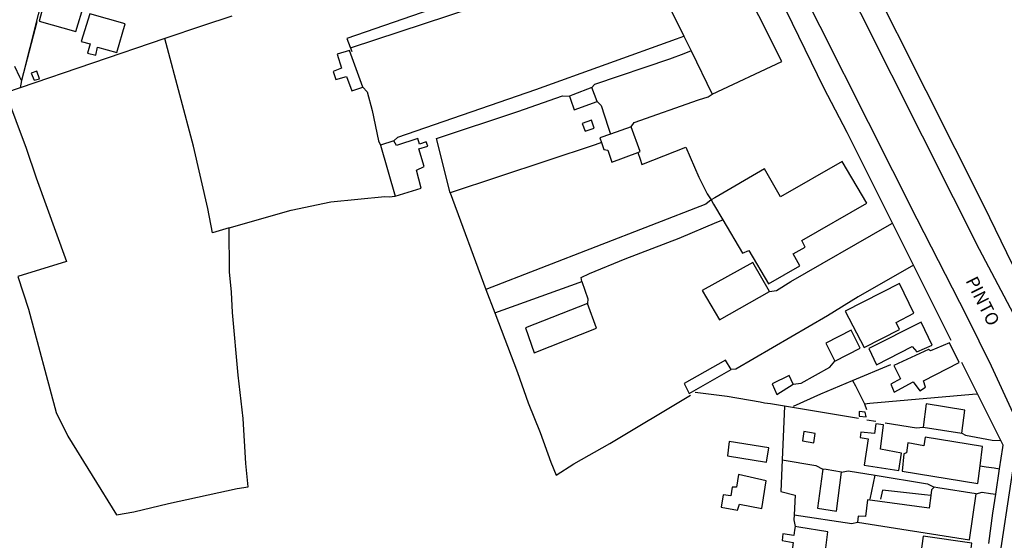
# Model space of a CAD drawing. Units: millimetres. Extents: x -1500096 to 1861532, y -9734 to 3351893.
# Drawn here: x 179425 to 179617, y 1671190 to 1671291 of the extents above; entities that cross this region are included whole.
import ezdxf
from ezdxf.enums import TextEntityAlignment as Align

# ---------------------------------------------------------------- set-up
doc = ezdxf.new("R2010")
doc.units = ezdxf.units.MM
doc.header["$LTSCALE"] = 20
doc.header["$MEASUREMENT"] = 0
for name, color, linetype in [('V-EDIFICACAO', 2, 'Continuous'), ('V-LOTE', 1, 'Continuous'), ('V-NOME_DOS_LOGRADOUROS', 7, 'Continuous'), ('V-QUADRA', 41, 'Continuous')]:
    doc.layers.add(name, color=color, linetype=linetype)
doc.styles.get("Standard").update_dxf_attribs({"font": 'ARIAL.TTF', "height": 1.5})

msp = doc.modelspace()

# ---------------------------------------------------------------- linework, layer by layer
msp.add_circle((180717.91, 1671079.57), 1680813.603)
at = {"layer": 'V-EDIFICACAO'}
for points in [[(179554.46, 1671287.88), (179555.86, 1671285.01), (179559.99, 1671276.61), (179573.53, 1671282.95), (179560.2, 1671309.56), (179554.89, 1671307.03), (179554.03, 1671308.58), (179551.12, 1671306.99), (179552.02, 1671305.19), (179547.09, 1671302.88)], [(179430.36, 1671296.28), (179428.91, 1671290.79), (179436.06, 1671288.82), (179437.73, 1671294.14), (179430.36, 1671296.28)], [(179438.8, 1671292.25), (179437.13, 1671286.89), (179438.85, 1671286.42), (179438.33, 1671284.58), (179440, 1671284.19), (179440.3, 1671285.74), (179444.07, 1671284.71), (179445.7, 1671290.32), (179438.8, 1671292.25)], [(179486.97, 1671284.41), (179487.83, 1671281.67), (179486.2, 1671281.02), (179486.71, 1671279.48), (179488.77, 1671280.04), (179489.8, 1671277.25), (179491.98, 1671277.98), (179489.37, 1671285.09), (179486.97, 1671284.41)], [(179427.41, 1671280.68), (179427.96, 1671279.31), (179428.99, 1671279.61), (179428.48, 1671281.11), (179427.41, 1671280.68)], [(179532.22, 1671276.22), (179532.42, 1671275.63), (179533.12, 1671273.57), (179537.58, 1671275.15), (179536.55, 1671277.9), (179532.87, 1671276.47), (179532.22, 1671276.22)], [(179534.66, 1671270.91), (179535.22, 1671269.37), (179536.98, 1671269.97), (179536.46, 1671271.55), (179534.66, 1671270.91)], [(179538.45, 1671267.16), (179538.9, 1671265.85), (179539.68, 1671265.68), (179540.45, 1671263.33), (179545.48, 1671265.26), (179545.93, 1671265.43), (179544.22, 1671270.22), (179540.17, 1671268.83), (179538.13, 1671268.13)], [(179498.5, 1671266.63), (179498.02, 1671267.53), (179495.37, 1671266.67), (179498.24, 1671256.77), (179503.34, 1671258.27), (179502.4, 1671261.78), (179503.9, 1671262.51), (179502.87, 1671265.98), (179504.62, 1671266.45), (179504.32, 1671267.31), (179503, 1671266.88), (179502.65, 1671267.95), (179498.5, 1671266.63)], [(179562.05, 1671252.14), (179565.86, 1671245.67), (179567.14, 1671246.14), (179570.96, 1671239.67), (179577.04, 1671243.14), (179575.76, 1671245.5), (179578.07, 1671246.83), (179577.43, 1671248.11), (179590.07, 1671255.36), (179585.31, 1671263.5), (179573.31, 1671256.64), (179570.19, 1671262.04), (179560.5, 1671256.42), (179559.77, 1671256), (179560.26, 1671255.17)], [(179558.06, 1671238.34), (179561.44, 1671232.64), (179571.13, 1671238.17), (179567.92, 1671243.79), (179558.06, 1671238.34)], [(179585.91, 1671234.32), (179589.6, 1671227.25), (179596.45, 1671230.76), (179595.81, 1671232.13), (179599.28, 1671233.93), (179596.45, 1671239.76), (179585.91, 1671234.32)], [(179523.61, 1671231.1), (179525.32, 1671226.22), (179537.45, 1671231.02), (179535.69, 1671235.86), (179523.61, 1671231.1)], [(179590.5, 1671227.07), (179591.95, 1671223.9), (179598.9, 1671227.46), (179599.8, 1671226.43), (179602.8, 1671227.72), (179600.65, 1671232.22), (179590.5, 1671227.07)], [(179582.1, 1671228.1), (179583.86, 1671224.59), (179588.78, 1671227.12), (179587.07, 1671230.67), (179582.1, 1671228.1)], [(179602.11, 1671226.86), (179595.38, 1671223.77), (179596.63, 1671221.16), (179594.78, 1671220.13), (179595.43, 1671218.59), (179599.11, 1671220.56), (179600.4, 1671218.85), (179601.55, 1671219.53), (179601.12, 1671220.77), (179608.07, 1671224.37), (179606.18, 1671228.19), (179602.5, 1671226.6), (179602.11, 1671226.86)], [(179554.55, 1671220.26), (179555.53, 1671218.33), (179563.67, 1671223), (179562.56, 1671224.8), (179554.55, 1671220.26)], [(179571.69, 1671220.17), (179572.59, 1671218.12), (179575.76, 1671220.13), (179574.99, 1671221.8), (179571.69, 1671220.17)], [(179601.68, 1671216.32), (179601.08, 1671211.73), (179608.58, 1671210.58), (179609.18, 1671215.08), (179601.68, 1671216.32)], [(179588.61, 1671214.82), (179588.61, 1671213.88), (179589.94, 1671213.75), (179589.77, 1671214.65), (179588.61, 1671214.82)], [(179592.77, 1671207.49), (179593.33, 1671212.2), (179591.83, 1671212.42), (179591.57, 1671210.53), (179588.91, 1671210.79), (179588.78, 1671209.76), (179590.33, 1671209.46), (179589.6, 1671204.36), (179596.33, 1671203.29), (179596.84, 1671206.72), (179592.77, 1671207.49)], [(179577.81, 1671210.88), (179577.6, 1671209.08), (179579.78, 1671208.73), (179580.04, 1671210.53), (179577.81, 1671210.88)], [(179563.29, 1671208.95), (179562.94, 1671206.16), (179570.57, 1671204.92), (179571.04, 1671207.7), (179563.29, 1671208.95)], [(179612.15, 1671204.21), (179612.65, 1671208), (179601.47, 1671209.8), (179601.21, 1671208.09), (179598.08, 1671208.69), (179597.83, 1671206.76), (179597.31, 1671206.55), (179596.97, 1671203.16), (179611.71, 1671200.76), (179612.15, 1671204.21)], [(179565.09, 1671202.52), (179564.74, 1671200.08), (179563.89, 1671200.08), (179563.63, 1671198.36), (179562.13, 1671198.58), (179561.74, 1671196.18), (179564.92, 1671195.58), (179565.3, 1671196.73), (179569.63, 1671195.92), (179570.49, 1671201.32), (179565.09, 1671202.52)], [(179581.5, 1671203.59), (179581.44, 1671203.12), (179580.51, 1671196.01), (179584.16, 1671195.41), (179585.18, 1671202.99), (179582.17, 1671203.48), (179581.5, 1671203.59)], [(179602.54, 1671198.43), (179602.24, 1671195.96), (179590.24, 1671197.59), (179589.81, 1671194.34), (179588.44, 1671194.42), (179588.31, 1671193.26), (179610.08, 1671189.79), (179611.37, 1671198.75), (179603.92, 1671199.96), (179603.18, 1671200.08), (179602.68, 1671199.58)], [(179576.14, 1671192.41), (179576.04, 1671191.69), (179575.89, 1671190.65), (179573.74, 1671190.95), (179573.61, 1671189.71), (179575.76, 1671189.32), (179575.5, 1671187.31), (179581.88, 1671186.19), (179582.53, 1671191.34), (179576.85, 1671192.29), (179576.14, 1671192.41)], [(179601.04, 1671190.52), (179600.44, 1671185.81), (179609.95, 1671184.48), (179610.55, 1671189.19), (179601.04, 1671190.52)]]:
    msp.add_lwpolyline(points, close=True, dxfattribs=at)
at = {"layer": 'V-LOTE'}
for points in [[(179579.07, 1671322.18), (179612.9, 1671254.86), (179618.41, 1671243.47), (179618.96, 1671242.44)], [(179564.3, 1671312.97), (179560.99, 1671312.07), (179554.13, 1671309.43), (179547.02, 1671307.05), (179543.64, 1671305.71), (179539.99, 1671304.65), (179532.91, 1671302.05), (179521.54, 1671298.81), (179488.84, 1671287.45), (179489.84, 1671284.94)], [(179595.1, 1671251.47), (179586.27, 1671269.12), (179581.75, 1671277.86), (179573.25, 1671295.34), (179564.3, 1671312.97)], [(179489.57, 1671285.62), (179551.34, 1671306.03)], [(179428.46, 1671290.72), (179425.51, 1671279.25)], [(179466.47, 1671291.77), (179460.73, 1671289.94), (179453.43, 1671287.45)], [(179453.43, 1671287.45), (179425.24, 1671277.84)], [(179465.92, 1671250.58), (179462.68, 1671249.62), (179461.76, 1671254.31), (179458.98, 1671266.48), (179453.69, 1671286.45), (179453.43, 1671287.45)], [(179498.02, 1671267.53), (179498.8, 1671268.22), (179525.62, 1671277.53), (179553.05, 1671287.37), (179554.46, 1671287.88)], [(179555.86, 1671285.01), (179554.45, 1671284.47), (179551.7, 1671283.43), (179537.06, 1671278.47), (179536.55, 1671277.9)], [(179425.51, 1671279.25), (179425.24, 1671277.84)], [(179425.24, 1671277.84), (179422.39, 1671276.87), (179426.43, 1671266.11), (179428.38, 1671260.28), (179434.27, 1671244.01), (179424.8, 1671241.07), (179426.89, 1671234.76), (179432.26, 1671214.64), (179434.51, 1671210.01), (179443.97, 1671194.69), (179447.35, 1671195.29), (179454.11, 1671196.91), (179467.49, 1671199.79), (179469.66, 1671200.12), (179469.17, 1671204.69), (179468.69, 1671213.43), (179467.71, 1671221.85), (179466.56, 1671234.06), (179466.39, 1671238.03), (179466.02, 1671241.98), (179465.92, 1671250.58)], [(179491.98, 1671277.98), (179492.79, 1671277.05), (179493.78, 1671273.44), (179494.99, 1671267.53), (179495.37, 1671266.67)], [(179508.97, 1671257.37), (179506.33, 1671267.95), (179522.17, 1671273.21), (179530.87, 1671276.28), (179532.22, 1671276.22)], [(179537.58, 1671275.15), (179538.34, 1671274.41), (179539.73, 1671270.16), (179540.17, 1671268.83)], [(179544.22, 1671270.22), (179544.77, 1671271.1), (179557.35, 1671275.53), (179559.23, 1671276.1), (179559.99, 1671276.61)], [(179538.45, 1671267.16), (179537.23, 1671266.76), (179508.97, 1671257.37)], [(179545.48, 1671265.26), (179545.94, 1671263.94), (179546.31, 1671262.91), (179554.88, 1671266.27), (179557.39, 1671260.44), (179559.01, 1671257.17), (179559.77, 1671256)], [(179465.92, 1671250.58), (179478.02, 1671253.99), (179485.76, 1671255.62), (179496.26, 1671256.66), (179497.07, 1671256.6), (179498.24, 1671256.77)], [(179508.97, 1671257.37), (179515.94, 1671238.57)], [(179559.77, 1671256), (179558.73, 1671255.17), (179515.94, 1671238.57)], [(179534.58, 1671240.11), (179534.48, 1671240.92), (179536.08, 1671241.65), (179543.02, 1671244.51), (179553.58, 1671248.59), (179560.88, 1671251.65), (179562.05, 1671252.14)], [(179571.13, 1671238.17), (179572.52, 1671238.36), (179575.29, 1671240.1), (179594.08, 1671250.89), (179595.1, 1671251.47)], [(179599.19, 1671243.32), (179595.1, 1671251.47)], [(179599.19, 1671243.32), (179588.38, 1671237.11), (179582.45, 1671233.41), (179564.58, 1671223.07), (179563.67, 1671223)], [(179606.55, 1671228.62), (179599.19, 1671243.32)], [(179517.63, 1671234.02), (179534.07, 1671239.9), (179534.58, 1671240.11)], [(179534.58, 1671240.11), (179535.75, 1671236.73), (179535.69, 1671235.86)], [(179515.94, 1671238.57), (179517.63, 1671234.02)], [(179517.63, 1671234.02), (179522.09, 1671222.41), (179524.14, 1671216.52), (179526.49, 1671210.71), (179528.54, 1671204.93), (179529.63, 1671202.43), (179533.03, 1671204.64), (179540.05, 1671208.6), (179555.76, 1671217.96)], [(179575.76, 1671220.13), (179577.28, 1671220.35), (179582.91, 1671223.47), (179583.86, 1671224.59)], [(179587.33, 1671220.83), (179594.77, 1671223.95)], [(179611.66, 1671218.26), (179608.62, 1671224.35)], [(179575.82, 1671215.82), (179581.11, 1671218.22), (179587.33, 1671220.83)], [(179587.33, 1671220.83), (179587.86, 1671219.79), (179589.65, 1671216.32)], [(179556.66, 1671218.59), (179562.91, 1671217.78), (179569.35, 1671216.66), (179570.14, 1671216.52), (179571.35, 1671216.33), (179588.49, 1671213.5)], [(179589.65, 1671216.32), (179590.65, 1671216.41), (179610.65, 1671218.17), (179611.66, 1671218.26)], [(179616.2, 1671209.15), (179611.66, 1671218.26)], [(179574.08, 1671215.83), (179573.62, 1671205.38)], [(179589.65, 1671216.32), (179589.66, 1671216.3), (179590, 1671215.17)], [(179590.12, 1671213.21), (179591.87, 1671212.93)], [(179593.65, 1671212.57), (179599.77, 1671211.6), (179601.08, 1671211.73)], [(179608.58, 1671210.58), (179609.3, 1671210.17), (179614.51, 1671209.19), (179616.2, 1671209.15)], [(179615.95, 1671203.66), (179616.59, 1671207.81), (179616.65, 1671208.24), (179616.2, 1671209.15)], [(179573.62, 1671205.38), (179573.35, 1671199.22), (179576.15, 1671198.53), (179575.95, 1671194.65)], [(179573.62, 1671205.38), (179580.17, 1671204.29), (179581.5, 1671203.59)], [(179612.15, 1671204.21), (179613.35, 1671204.04), (179614.91, 1671203.81), (179615.95, 1671203.66)], [(179585.18, 1671202.99), (179586.47, 1671203.27), (179591.71, 1671202.41)], [(179590.77, 1671197.74), (179591.71, 1671202.41)], [(179591.71, 1671202.41), (179601.92, 1671200.74), (179603.18, 1671200.08)], [(179615.19, 1671198.69), (179615.95, 1671203.66)], [(179602.54, 1671198.43), (179601.31, 1671198.57), (179593.13, 1671199.51), (179592.77, 1671197.72)], [(179611.37, 1671198.75), (179612.57, 1671199.09), (179614.17, 1671198.85), (179615.19, 1671198.69)], [(179613.85, 1671189.07), (179614.63, 1671194.99), (179615.19, 1671198.69)], [(179575.95, 1671194.65), (179575.9, 1671193.69), (179576.14, 1671192.41)], [(179575.95, 1671194.65), (179587.18, 1671193), (179588.31, 1671193.26)]]:
    msp.add_lwpolyline(points, dxfattribs=at)
at = {"layer": 'V-QUADRA'}
for points in [[(179622.26, 1671226.94), (179612.06, 1671246.34), (179606.94, 1671256.44), (179582.9, 1671304.37), (179577.38, 1671315.85), (179556.7, 1671356.71), (179555.61, 1671359.67), (179555.52, 1671359.93), (179555.69, 1671362.13), (179557.66, 1671364.27), (179557.84, 1671364.46), (179562.75, 1671368.76), (179577.03, 1671380.72), (179596.83, 1671400.53), (179603.24, 1671407.24), (179609.37, 1671414.28), (179615.09, 1671421.8), (179628.23, 1671436.12)], [(179433.66, 1671311.74), (179425.51, 1671279.25), (179425.51, 1671279.25), (179425.19, 1671279.93), (179425.19, 1671279.93), (179424.23, 1671282)], [(179618.6, 1671214.46), (179614.37, 1671223.64), (179609.59, 1671233.34), (179599.91, 1671252.26), (179571.53, 1671308.7)], [(179615.42, 1671182.69), (179618.85, 1671205.37)]]:
    msp.add_lwpolyline(points, dxfattribs=at)

# ---------------------------------------------------------------- texts
at = {"layer": 'V-NOME_DOS_LOGRADOUROS'}
msp.add_text('PINTO', height=2.5, rotation=296.7274, dxfattribs=at).set_placement((179608.567, 1671239.951), align=Align.BOTTOM_LEFT)

doc.saveas('drawing.dxf')
